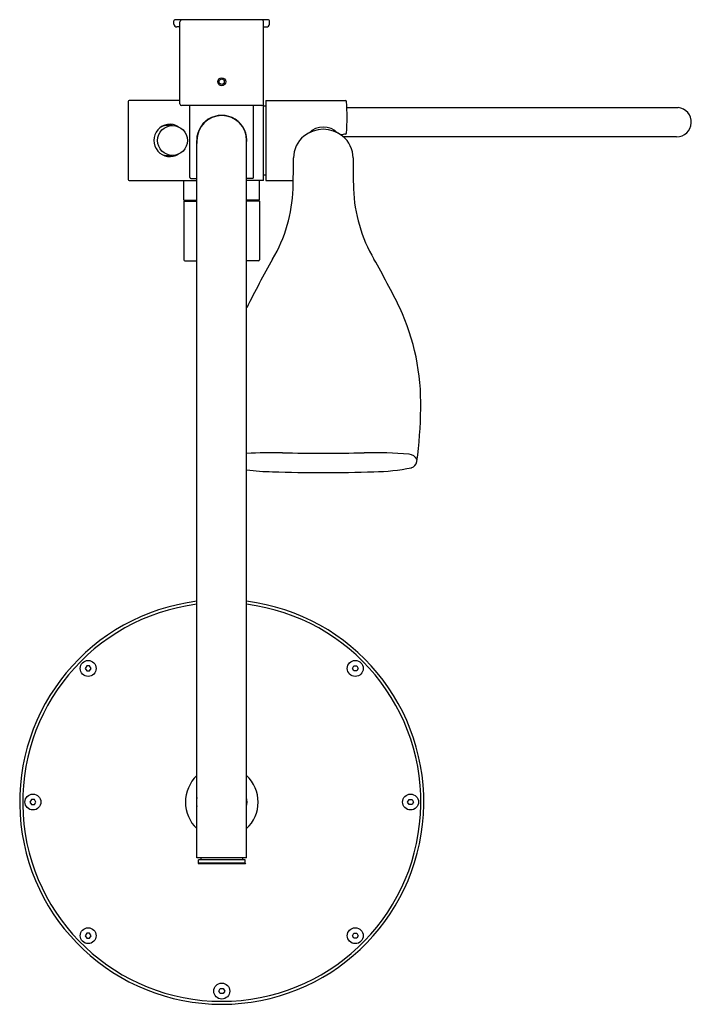
# Model space of a CAD drawing. Units: inches. Extents: x 4313.1 to 4326.4, y 219.2 to 238.6.
import ezdxf

# ---------------------------------------------------------------- set-up
doc = ezdxf.new("R2010")
doc.units = ezdxf.units.IN
doc.header["$LTSCALE"] = 0.64311
doc.header["$MEASUREMENT"] = 0
doc.layers.get('0').update_dxf_attribs({"color": 255, "linetype": 'CONTINUOUS'})
doc.layers.get('Defpoints').update_dxf_attribs({"linetype": 'CONTINUOUS'})
doc.styles.get("Standard").update_dxf_attribs({"font": 'txt', "width": 0.8})

msp = doc.modelspace()

# ---------------------------------------------------------------- linework, layer by layer
for p, q in [((4316.181, 238.522), (4316.181, 238.587)), ((4318.053, 238.605), (4316.198, 238.605)), ((4316.299, 236.947), (4316.299, 238.567)), ((4317.953, 235.436), (4317.953, 238.567)), ((4318.071, 238.522), (4318.071, 238.587)), ((4316.299, 238.468), (4316.24, 238.468)), ((4317.953, 238.468), (4318.012, 238.468)), ((4317.077, 237.413), (4317.126, 237.442)), ((4317.077, 237.357), (4317.077, 237.413)), ((4317.126, 237.328), (4317.077, 237.357)), ((4317.126, 237.442), (4317.175, 237.413)), ((4317.175, 237.357), (4317.126, 237.328)), ((4317.175, 237.413), (4317.175, 237.357)), ((4315.276, 236.993), (4315.276, 235.456)), ((4316.299, 237.011), (4315.294, 237.011)), ((4317.996, 237.011), (4317.996, 235.436)), ((4317.996, 237.011), (4319.573, 237.011)), ((4317.92, 236.912), (4316.332, 236.912)), ((4316.496, 235.493), (4316.496, 236.912)), ((4317.756, 235.493), (4317.756, 236.912)), ((4317.953, 236.905), (4317.996, 236.905)), ((4319.6, 236.876), (4326.15, 236.874)), ((4316.634, 222.05), (4316.634, 236.224)), ((4317.618, 222.05), (4317.618, 236.224)), ((4326.122, 236.295), (4319.533, 236.295)), ((4315.295, 235.436), (4316.634, 235.436)), ((4316.378, 235.042), (4316.378, 235.436)), ((4316.514, 235.475), (4316.634, 235.475)), ((4317.738, 235.475), (4317.618, 235.475)), ((4317.953, 235.436), (4317.618, 235.436)), ((4317.874, 235.042), (4317.874, 235.436)), ((4317.953, 235.542), (4317.996, 235.542)), ((4317.996, 235.436), (4318.54, 235.436)), ((4316.378, 235.042), (4316.634, 235.042)), ((4316.378, 235.027), (4316.634, 235.027)), ((4316.378, 235.027), (4316.378, 233.864)), ((4316.535, 235.027), (4316.535, 235.042)), ((4317.874, 235.042), (4317.618, 235.042)), ((4317.874, 235.027), (4317.618, 235.027)), ((4317.717, 235.027), (4317.717, 235.042)), ((4317.874, 235.027), (4317.874, 233.864)), ((4316.396, 233.846), (4316.634, 233.846)), ((4317.856, 233.846), (4317.618, 233.846)), ((4314.457, 225.843), (4314.428, 225.793)), ((4314.428, 225.793), (4314.457, 225.743)), ((4314.514, 225.843), (4314.457, 225.843)), ((4314.457, 225.743), (4314.514, 225.743)), ((4314.543, 225.793), (4314.514, 225.843)), ((4314.514, 225.743), (4314.543, 225.793)), ((4319.709, 225.793), (4319.738, 225.843)), ((4319.738, 225.743), (4319.709, 225.793)), ((4319.738, 225.843), (4319.795, 225.843)), ((4319.795, 225.743), (4319.738, 225.743)), ((4319.795, 225.843), (4319.824, 225.793)), ((4319.824, 225.793), (4319.795, 225.743)), ((4313.363, 223.203), (4313.334, 223.153)), ((4313.334, 223.153), (4313.363, 223.103)), ((4313.421, 223.203), (4313.363, 223.203)), ((4313.449, 223.153), (4313.421, 223.203)), ((4313.421, 223.103), (4313.449, 223.153)), ((4320.802, 223.153), (4320.831, 223.203)), ((4320.831, 223.103), (4320.802, 223.153)), ((4320.831, 223.203), (4320.889, 223.203)), ((4320.889, 223.203), (4320.918, 223.153)), ((4320.918, 223.153), (4320.889, 223.103)), ((4313.363, 223.103), (4313.421, 223.103)), ((4320.889, 223.103), (4320.831, 223.103)), ((4317.618, 222.05), (4316.634, 222.05)), ((4317.587, 222.011), (4316.665, 222.011)), ((4316.665, 221.947), (4316.665, 222.011)), ((4316.713, 222.05), (4316.713, 222.011)), ((4317.539, 222.05), (4317.539, 222.011)), ((4317.587, 221.947), (4317.587, 222.011)), ((4316.665, 221.947), (4316.659, 221.932)), ((4317.593, 221.932), (4316.659, 221.932)), ((4317.587, 221.947), (4316.665, 221.947)), ((4317.587, 221.947), (4317.593, 221.932)), ((4314.457, 220.562), (4314.428, 220.512)), ((4314.428, 220.512), (4314.457, 220.462)), ((4314.514, 220.562), (4314.457, 220.562)), ((4314.457, 220.462), (4314.514, 220.462)), ((4314.543, 220.512), (4314.514, 220.562)), ((4314.514, 220.462), (4314.543, 220.512)), ((4319.709, 220.512), (4319.738, 220.562)), ((4319.738, 220.462), (4319.709, 220.512)), ((4319.738, 220.562), (4319.795, 220.562)), ((4319.795, 220.462), (4319.738, 220.462)), ((4319.795, 220.562), (4319.824, 220.512)), ((4319.824, 220.512), (4319.795, 220.462)), ((4317.068, 219.418), (4317.097, 219.468)), ((4317.097, 219.468), (4317.155, 219.468)), ((4317.155, 219.468), (4317.184, 219.418)), ((4317.097, 219.368), (4317.068, 219.418)), ((4317.155, 219.368), (4317.097, 219.368)), ((4317.184, 219.418), (4317.155, 219.368))]:
    msp.add_line(p, q)
for centre, radius in [((4317.126, 237.385), 0.0787), ((4316.152, 236.224), 0.295), ((4314.485, 225.793), 0.157), ((4319.766, 225.793), 0.157), ((4313.392, 223.153), 0.157), ((4320.86, 223.153), 0.157), ((4314.485, 220.512), 0.157), ((4319.766, 220.512), 0.157), ((4317.126, 219.418), 0.157)]:
    msp.add_circle(centre, radius)
for centre, radius, start, end in [((4316.201, 238.585), 0.0202, 97.6648, 174.3645), ((4316.24, 238.527), 0.0592, 184.4611, 270), ((4316.339, 238.566), 0.0396, 94.5191, 178.9738), ((4317.913, 238.566), 0.0396, 1.0262, 85.4809), ((4318.012, 238.527), 0.0592, 270, 355.5389), ((4318.051, 238.585), 0.0202, 5.6355, 82.3352), ((4315.295, 236.991), 0.0199, 93.6009, 174.7655), ((4316.34, 236.953), 0.0413, 188.0623, 259.1672), ((4317.912, 236.953), 0.0413, 280.8328, 351.9377), ((4319.572, 236.991), 0.0197, 2.8553, 86.9833), ((4316.399, 236.685), 3.207, 354.3525, 5.497), ((4326.122, 236.585), 0.29, 270, 84.3825), ((4317.126, 236.224), 0.496, 352.7766, 187.2234), ((4317.126, 236.224), 0.492, 0, 180), ((4316.102, 236.224), 0.319, 57.7446, 302.2554), ((4316.054, 236.213), 0.306, 90.2425, 113.4435), ((4316.088, 228.188), 8.331, 89.6173, 90.2425), ((4319.134, 235.835), 0.609, 51.0982, 128.9018), ((4319.134, 236.08), 0.41, 44.9649, 134.763), ((4319.57, 236.37), 0.0203, 274.8519, 356.9941), ((4319.107, 235.872), 0.563, 129.1114, 179.3804), ((5356.127, -4857.978), 5198.714, 101.501099, 101.502077), ((4319.161, 235.872), 0.563, 0.6196, 50.8886), ((4316.054, 236.234), 0.306, 246.5565, 269.7575), ((4316.088, 244.259), 8.331, 269.7575, 270.3827), ((4297.227, 235.81), 21.316, 358.5476, 0.1831), ((4341.04, 235.81), 21.316, 179.8169, 181.4524), ((4315.295, 235.456), 0.0197, 180, 270), ((4316.516, 235.496), 0.0201, 187.5494, 265.2061), ((4317.736, 235.496), 0.0201, 274.7939, 352.4506), ((4315.579, 235.375), 2.96, 329.5801, 357.9536), ((4322.689, 235.375), 2.96, 182.0464, 210.4199), ((4316.398, 233.865), 0.02, 184.8389, 264.4893), ((4334.097, 224.749), 18.391, 150.2447, 153.6279), ((4317.854, 233.865), 0.02, 275.5107, 355.1611), ((4304.17, 224.749), 18.391, 26.3721, 29.7553), ((4321.71, 231.03), 4.505, 155.2114, 155.2739), ((4316.557, 231.03), 4.505, 358.6974, 24.7886), ((4313.042, 231.002), 8.02, 351.9531, 359.4675), ((4318.11, 222.416), 7.638, 88.3796, 93.691), ((4319.134, 303.774), 73.727, 269.37206, 270.62794), ((4320.158, 222.416), 7.638, 84.9272, 91.6204), ((4320.814, 229.828), 0.198, 27.9711, 84.4453), ((4320.088, 233.643), 3.964, 270.691, 281.452), ((4320.842, 229.896), 0.141, 283.5135, 353.314), ((4318.179, 233.643), 3.964, 261.8616, 269.309), ((4319.134, 260.521), 30.858, 268.1386, 271.8614), ((4317.126, 223.153), 3.996, 97.0741, 82.9259), ((4317.126, 223.153), 3.937, 97.1808, 82.8192), ((4317.126, 223.151), 0.719, 133.2302, 226.7698), ((4317.126, 223.151), 0.719, 313.2302, 46.7698), ((4317.126, 223.151), 0.5, 169.8183, 190.1817), ((4317.126, 223.151), 0.5, 349.8183, 10.1817)]:
    msp.add_arc(centre, radius, start, end)

# ---------------------------------------------------------------- texts
at = {"layer": 'Defpoints'}
for tag, p, s in [('MODELNUMBER', (4317.127, 238.609), 'K-8942A'), ('TRADENAME', (4317.127, 238.607), 'RAIN DUET'), ('PRODUCT', (4317.127, 238.606), 'SHOWER COLUMN KIT')]:
    msp.add_attdef(tag, p, s, height=0.001, dxfattribs=at)

doc.saveas('drawing.dxf')
